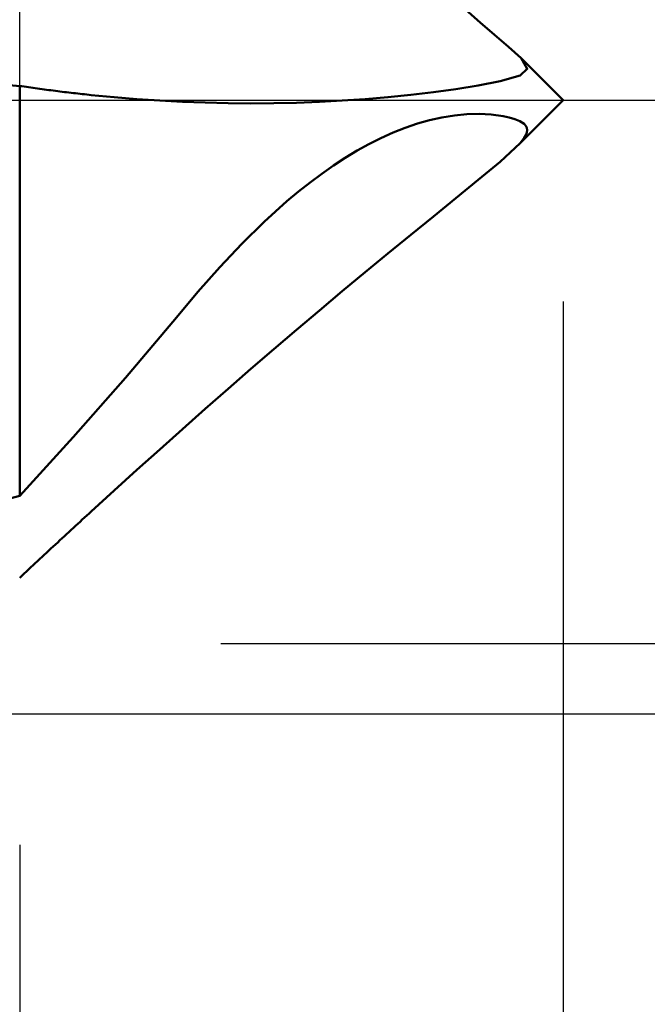
# Model space of a CAD drawing. Extents: x -50 to 92, y -69 to 65.
# Drawn here: x 57 to 60, y -4 to 0 of the extents above; entities that cross this region are included whole.
import ezdxf

# ---------------------------------------------------------------- set-up
doc = ezdxf.new("R2010")
doc.units = 0
doc.header["$PDMODE"] = 1
doc.linetypes.add('LONGDASH_DASH', pattern=[10.5, 6, -0.75, 3, -0.75])
for name, color, linetype, lineweight in [('1', 4, 'Continuous', 50), ('2', 7, 'Continuous', 25), ('4', 2, 'LONGDASH_DASH', 25), ('CUT', 1, 'Continuous', 25), ('SK2', 7, 'Continuous', 25), ('SK4', 2, 'LONGDASH_DASH', 25)]:
    doc.layers.add(name, color=color, linetype=linetype, lineweight=lineweight)
doc.styles.add('STANDARD 3.5 mm', font='monos.ttf', dxfattribs={"height": 3.5})
doc.dimstyles.new('AM_DIN', dxfattribs={"dimtxt": 3.5, "dimasz": 2.5, "dimexe": 2, "dimexo": 1, "dimgap": 1, "dimtad": 1, "dimdsep": 46, "dimtxsty": 'STANDARD 3.5 mm', "dimcen": 0.09, "dimadec": 0, "dimazin": 2, "dimtm": 1e-09, "dimtfac": 0.707107, "dimtmove": 0, "dimatfit": 3, "dimfxl": 1, "dimtolj": 1, "dimlwd": -1, "dimlwe": -1, "dimarcsym": 0})

# ---------------------------------------------------------------- blocks, each defined once
blk = doc.blocks.new('*D3')
at = {"layer": '2', "color": 0}
for p, q in [((27, -3.375), (27, -32)), ((57, -3.7), (57, -32)), ((29.5, -30), (54.5, -30))]:
    blk.add_line(p, q, dxfattribs=at)
for points in [[(29.5, -29.5833), (29.5, -30.4167), (27, -30)], [(54.5, -30.4167), (54.5, -29.5833), (57, -30)]]:
    blk.add_solid(points, dxfattribs=at)
at = {"layer": 'DEFPOINTS', "color": 0}
for p in [(27, -2.375), (57, -2.7), (57, -20)]:
    blk.add_point(p, dxfattribs=at)
at = {"layer": '2', "color": 0, "insert": (41.8961, -27.1887), "char_height": 3.5, "attachment_point": 5, "style": 'STANDARD 3.5 mm'}
blk.add_mtext('\\A1;30.0', dxfattribs=at)
blk = doc.blocks.new('*D4')
at = {"layer": '2', "color": 0}
for p, q in [((0, -1), (0, -47)), ((59.7, -1), (59.7, -47)), ((2.5, -45), (57.2, -45))]:
    blk.add_line(p, q, dxfattribs=at)
for points in [[(2.5, -44.5833), (2.5, -45.4167), (0, -45)], [(57.2, -45.4167), (57.2, -44.5833), (59.7, -45)]]:
    blk.add_solid(points, dxfattribs=at)
at = {"layer": 'DEFPOINTS', "color": 0}
for p in [(0, 0), (59.7, 0), (59.7, -34.2131)]:
    blk.add_point(p, dxfattribs=at)
at = {"layer": '2', "color": 0, "insert": (29.9589, -42.1887), "char_height": 3.5, "attachment_point": 5, "style": 'STANDARD 3.5 mm'}
blk.add_mtext('\\A1;59.7', dxfattribs=at)
blk = doc.blocks.new('*D5')
at = {"layer": '2', "color": 0}
for p, q in [((75, 2.7), (75, 21.4022)), ((75, 5.2), (75, 7.7)), ((58, 2.7), (77, 2.7)), ((75, -2.7), (75, 2.7)), ((58, -2.7), (77, -2.7)), ((75, -5.2), (75, -7.7))]:
    blk.add_line(p, q, dxfattribs=at)
for points in [[(74.5833, 5.2), (75.4167, 5.2), (75, 2.7)], [(75.4167, -5.2), (74.5833, -5.2), (75, -2.7)]]:
    blk.add_solid(points, dxfattribs=at)
at = {"layer": 'DEFPOINTS', "color": 0}
for p in [(57, 2.7), (75, 2.7), (57, -2.7)]:
    blk.add_point(p, dxfattribs=at)
at = {"layer": '2', "color": 0, "insert": (72.1376, 14.5511), "char_height": 3.5, "attachment_point": 5, "rotation": 90, "style": 'STANDARD 3.5 mm'}
blk.add_mtext('\\A1;%%C5.4', dxfattribs=at)
blk = doc.blocks.new('*D6')
at = {"layer": '2', "color": 0}
for p, q in [((90, 3.0495), (90, 27.6545)), ((90, 5.5495), (90, 8.0495)), ((55.6614, 3.0495), (92, 3.0495)), ((90, -3.0495), (90, 3.0495)), ((55.6614, -3.0495), (92, -3.0495)), ((90, -5.5495), (90, -8.0495))]:
    blk.add_line(p, q, dxfattribs=at)
for points in [[(89.5833, 5.5495), (90.4167, 5.5495), (90, 3.0495)], [(90.4167, -5.5495), (89.5833, -5.5495), (90, -3.0495)]]:
    blk.add_solid(points, dxfattribs=at)
at = {"layer": 'DEFPOINTS', "color": 0}
for p in [(54.6614, 3.0495), (90, 3.0495), (54.6614, -3.0495)]:
    blk.add_point(p, dxfattribs=at)
at = {"layer": '2', "color": 0, "insert": (87.1887, 17.852), "char_height": 3.5, "attachment_point": 5, "rotation": 90, "style": 'STANDARD 3.5 mm'}
blk.add_mtext('\\A1;M6x0.5', dxfattribs=at)
blk = doc.blocks.new('*D11')
at = {"layer": 'DEFPOINTS', "color": 0}
for p in [(59.7, 0), (-23, -1.5), (59.7, -50)]:
    blk.add_point(p, dxfattribs=at)
at = {"layer": 'SK2', "color": 0}
for p, q in [((59.7, -1), (59.7, -62)), ((-23, -2.5), (-23, -62)), ((-20.5, -60), (57.2, -60))]:
    blk.add_line(p, q, dxfattribs=at)
for points in [[(-20.5, -59.5833), (-20.5, -60.4167), (-23, -60)], [(57.2, -60.4167), (57.2, -59.5833), (59.7, -60)]]:
    blk.add_solid(points, dxfattribs=at)
at = {"layer": 'SK2', "color": 0, "insert": (18.2669, -57.1887), "char_height": 3.5, "attachment_point": 5, "style": 'STANDARD 3.5 mm'}
blk.add_mtext('\\A1;82.7', dxfattribs=at)

msp = doc.modelspace()

# ---------------------------------------------------------------- linework, layer by layer
at = {"layer": '1'}
for p, q in [((59.7, 0), (59.4865, 0.2135)), ((57, 0.0709), (57, -1.966)), ((59.4869, -0.2131), (59.7, 0))]:
    msp.add_line(p, q, dxfattribs=at)
for points in [[(59.2149, 0.4509), (59.2877, 0.3865), (59.3593, 0.3247), (59.4291, 0.2654), (59.4917, 0.2086), (59.5225, 0.156), (59.4865, 0.1234)], [(56.6346, 0.1044), (56.7564, 0.0932), (56.8782, 0.0821), (57, 0.0709)], [(59.4865, 0.1234), (59.3876, 0.0951), (59.2792, 0.0738), (59.1681, 0.0558), (59.0559, 0.0402), (58.9431, 0.0268), (58.8301, 0.0154), (58.7167, 0.0058), (58.6033, -0.0019), (58.4898, -0.0078), (58.3763, -0.0121), (58.2628, -0.0145), (58.1493, -0.0153), (58.0359, -0.0144), (57.9225, -0.0118), (57.8091, -0.0075), (57.6958, -0.0016), (57.5824, 0.0061), (57.469, 0.0153), (57.3557, 0.0262)], [(57, 0.0709), (57.0111, 0.0693), (57.0222, 0.0677), (57.0333, 0.0661), (57.0444, 0.0645), (57.0555, 0.0629), (57.0666, 0.0613), (57.0777, 0.0598), (57.0889, 0.0583), (57.1, 0.0567), (57.1111, 0.0552), (57.1222, 0.0538), (57.1333, 0.0523), (57.1444, 0.0508), (57.1555, 0.0494), (57.1666, 0.048), (57.1778, 0.0466), (57.1889, 0.0452), (57.2, 0.0438), (57.2111, 0.0424), (57.2222, 0.0411), (57.2333, 0.0398), (57.2445, 0.0385), (57.2556, 0.0372), (57.2667, 0.0359), (57.2778, 0.0346), (57.2889, 0.0334), (57.3001, 0.0321), (57.3112, 0.0309), (57.3223, 0.0297), (57.3334, 0.0285), (57.3445, 0.0273), (57.3557, 0.0262)], [(57.7787, -1.0794), (57.8859, -0.9512), (57.9941, -0.8291), (58.1036, -0.7133), (58.215, -0.6041), (58.2714, -0.5521), (58.3283, -0.5021), (58.3856, -0.4541), (58.4434, -0.4083), (58.5014, -0.3649), (58.5597, -0.324), (58.6182, -0.2857), (58.6768, -0.2502), (58.7357, -0.2175), (58.7952, -0.1876), (58.8552, -0.1607), (58.9155, -0.1368), (58.9762, -0.1162), (59.0373, -0.0991), (59.0986, -0.0855), (59.1601, -0.0757), (59.2218, -0.0697), (59.2832, -0.0679), (59.3438, -0.0708), (59.4031, -0.0789), (59.4323, -0.085), (59.4603, -0.0931), (59.4857, -0.1037), (59.507, -0.1178), (59.5151, -0.1266), (59.5204, -0.1368), (59.5225, -0.1481), (59.5209, -0.1604), (59.5156, -0.1733), (59.5077, -0.1864), (59.4865, -0.2126)], [(59.4865, -0.2126), (59.3876, -0.3053), (59.2792, -0.3957), (59.1681, -0.486), (59.0559, -0.5768), (58.9431, -0.6685), (58.8301, -0.761), (58.7167, -0.8545), (58.6033, -0.9489), (58.4898, -1.0442), (58.3763, -1.1403), (58.2628, -1.2373), (58.1493, -1.3352), (58.0359, -1.4339), (57.9225, -1.5334), (57.8091, -1.6338), (57.6958, -1.735), (57.5824, -1.8369), (57.469, -1.9397), (57.3557, -2.0432)], [(57, -1.966), (57.2659, -1.675), (57.5262, -1.3801), (57.7787, -1.0794)], [(57, -2.3729), (57.0111, -2.3625), (57.0222, -2.3521), (57.0333, -2.3417), (57.0444, -2.3314), (57.0555, -2.321), (57.0666, -2.3106), (57.0777, -2.3002), (57.0889, -2.2899), (57.1, -2.2795), (57.1111, -2.2692), (57.1222, -2.2588), (57.1333, -2.2485), (57.1444, -2.2382), (57.1555, -2.2279), (57.1666, -2.2175), (57.1778, -2.2072), (57.1889, -2.1969), (57.2, -2.1866), (57.2111, -2.1764), (57.2222, -2.1661), (57.2333, -2.1558), (57.2445, -2.1455), (57.2556, -2.1353), (57.2667, -2.125), (57.2778, -2.1148), (57.2889, -2.1045), (57.3001, -2.0943), (57.3112, -2.0841), (57.3223, -2.0738), (57.3334, -2.0636), (57.3445, -2.0534), (57.3557, -2.0432)]]:
    msp.add_lwpolyline(points, dxfattribs=at)
msp.add_ellipse((-697.2597, -45.78), major_axis=(760.2281, 46.5362), ratio=0.024406, start_param=6.151067, end_param=6.156294, dxfattribs=at)
at = {"layer": '4'}
msp.add_line((-2, 0), (61.7, 0), dxfattribs=at)
at = {"layer": 'CUT'}
msp.add_lwpolyline([(47, 3.0495), (47, 0), (57, 0), (57, 2.7), (54.6614, 3.0495)], close=True, dxfattribs=at)
at = {"layer": 'SK4'}
msp.add_line((-25, 0), (61.7, 0), dxfattribs=at)

# ---------------------------------------------------------------- dimensions: what is measured, and where the dimension line sits
at = {"layer": '2'}
for base, p1, p2, text, picture, middle in [((90, 3.0495), (54.6614, -3.0495), (54.6614, 3.0495), 'M6x0.5', '*D6', (90, 17.852)), ((75, 2.7), (57, -2.7), (57, 2.7), '%%C<>', '*D5', (75, 14.5511))]:
    dim = msp.add_linear_dim(base=base, p1=p1, p2=p2, angle=90, text=text, dimstyle='AM_DIN', dxfattribs=at)
    dim.commit()
    dim.dimension.update_dxf_attribs({"geometry": picture, "text_midpoint": middle, "dimtype": 160})
dim = msp.add_linear_dim(base=(59.7, -45), p1=(0, 0), p2=(59.7, 0), dimstyle='AM_DIN', dxfattribs=at)
dim.commit()
dim.dimension.update_dxf_attribs({"geometry": '*D4', "text_midpoint": (29.9589, -45), "dimtype": 160})
dim = msp.add_linear_dim(base=(57, -30), p1=(27, -2.375), p2=(57, -2.7), dimstyle='AM_DIN', override={"dimdec": 1, "dimzin": 0}, dxfattribs=at)
dim.commit()
dim.dimension.update_dxf_attribs({"geometry": '*D3', "text_midpoint": (41.8961, -30), "dimtype": 160})
at = {"layer": 'SK2'}
dim = msp.add_linear_dim(base=(59.7, -60), p1=(-23, -1.5), p2=(59.7, 0), dimstyle='AM_DIN', dxfattribs=at)
dim.commit()
dim.dimension.update_dxf_attribs({"geometry": '*D11', "text_midpoint": (18.2669, -60), "dimtype": 160})

doc.saveas('drawing.dxf')
